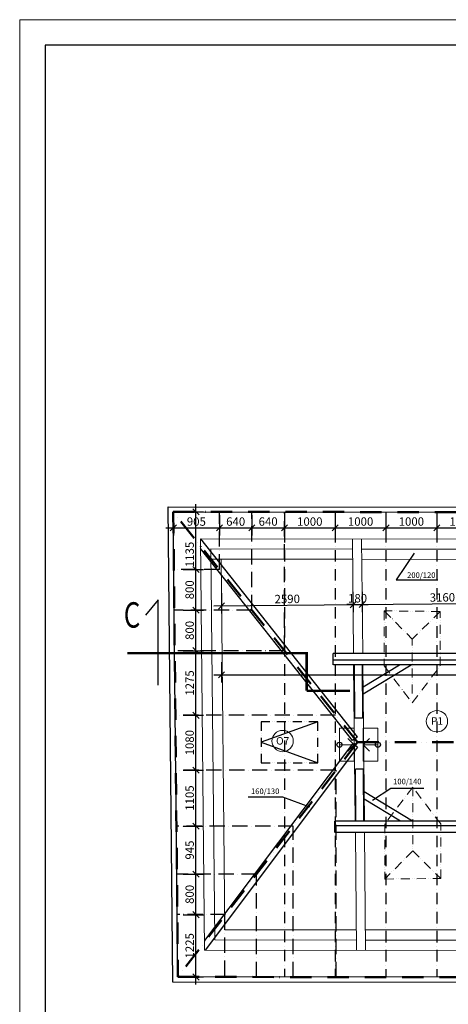
# Model space of a CAD drawing. Units: millimetres. Extents: x -158243 to 292312, y -32165 to 51771.
# Drawn here: x 30757 to 39195, y -21861 to -2465 of the extents above; entities that cross this region are included whole.
import ezdxf
from ezdxf.enums import TextEntityAlignment as Align

# ---------------------------------------------------------------- set-up
doc = ezdxf.new("R2010")
doc.units = ezdxf.units.MM
for name, pattern in [('ACAD_ISO10W100', [18, 12, -3, 0, -3]), ('ACAD_ISO12W100', [21, 12, -3, 0, -3, 0, -3]), ('Dash Dot 4_5 mm', [7.5, 4.5, -1.5, 0, -1.5]), ('Dash dot _3mm_', [4.2, 3, -0.6, 0, -0.6]), ('DASHDOT2', [12.7, 6.35, -3.175, 0, -3.175])]:
    doc.linetypes.add(name, pattern=pattern)
for name, color, linetype, lineweight in [('A-ANNO-NOTE', 7, 'Continuous', 9), ('A-ROOF', 132, 'Continuous', 9), ('S-STRS', 31, 'Continuous', 9), ('S-STRS-ANNO', 31, 'Continuous', 9), ('ŠRAFY', 8, 'Continuous', 5)]:
    doc.layers.add(name, color=color, linetype=linetype, lineweight=lineweight)
for name, color, linetype in [('Bodkociarkova', 2, 'ACAD_ISO10W100'), ('Dvojbodko', 2, 'ACAD_ISO12W100'), ('Hruba', 1, 'Continuous'), ('koty', 8, 'Continuous'), ('OSI', 2, 'DASHDOT2'), ('POPIS', 5, 'Continuous'), ('Tenka', 7, 'Continuous')]:
    doc.layers.add(name, color=color, linetype=linetype)
doc.styles.add('Arial', font='arial.ttf', dxfattribs={"height": 165})
doc.styles.add('ARIAL CE', font='arial.ttf')
doc.styles.add('Arial_3', font='arial.ttf', dxfattribs={"height": 196.706587})
doc.dimstyles.new('Kota_Arial_2_0_mm', dxfattribs={"dimscale": 304.8, "dimtxt": 165, "dimasz": 0.393701, "dimexe": 0.492126, "dimexo": 0.0625, "dimgap": 0.131234, "dimtad": 1, "dimdec": 0, "dimrnd": 5, "dimzin": 0, "dimdsep": 46, "dimtxsty": 'Arial', "dimblk1": 'OBLIQUE', "dimblk2": 'OBLIQUE', "dimsah": 1, "dimcen": 0.09, "dimdle": 0.492126, "dimazin": 0, "dimtfac": 1, "dimtdec": 0, "dimtix": 1, "dimtmove": 0, "dimatfit": 3, "dimfxl": 0.82021, "dimfxlon": 1, "dimtvp": 1, "dimtolj": 1, "dimtzin": 0, "dimarcsym": 2})

# ---------------------------------------------------------------- blocks, each defined once
blk = doc.blocks.new('_Oblique')
at = {"color": 0, "linetype": 'ByBlock', "lineweight": -2}
blk.add_line((-0.5, -0.5), (0.5, 0.5), dxfattribs=at)
blk = doc.blocks.new('*D1561')
at = {"layer": 'Defpoints', "color": 0, "ltscale": 5, "transparency": 16777216}
for p in [(34731, -14095), (48537, -14095), (48537, -15370)]:
    blk.add_point(p, dxfattribs=at)
at = {"layer": 'koty', "color": 0, "lineweight": -2, "ltscale": 5, "transparency": 16777216}
for p, q in [((34731, -15120), (34731, -15520)), ((48537, -15120), (48537, -15520)), ((34581, -15370), (48687, -15370))]:
    blk.add_line(p, q, dxfattribs=at)
at = {"layer": 'koty', "color": 0, "lineweight": -2, "ltscale": 5, "transparency": 16777216, "xscale": 120, "yscale": 120, "zscale": 120, "rotation": 180}
blk.add_blockref('_Oblique', (34731, -15370), dxfattribs=at)
at = {"layer": 'koty', "color": 0, "lineweight": -2, "ltscale": 5, "transparency": 16777216, "xscale": 120, "yscale": 120, "zscale": 120}
blk.add_blockref('_Oblique', (48537, -15370), dxfattribs=at)
at = {"layer": 'koty', "color": 0, "ltscale": 5, "transparency": 16777216, "insert": (42614, -15245), "char_height": 165, "attachment_point": 5, "style": 'Arial'}
blk.add_mtext('\\A1;13805', dxfattribs=at)
blk = doc.blocks.new('*D1568')
at = {"layer": 'Defpoints', "color": 0, "transparency": 16777216}
for p in [(34721, -13091), (37311, -13065), (37320, -13987)]:
    blk.add_point(p, dxfattribs=at)
at = {"layer": 'ŠRAFY', "color": 0, "lineweight": -2, "transparency": 16777216}
for p, q in [((34728, -13763), (34732, -14163)), ((37317, -13737), (37321, -14137)), ((34580, -14014), (37470, -13986))]:
    blk.add_line(p, q, dxfattribs=at)
at = {"layer": 'ŠRAFY', "color": 0, "lineweight": -2, "transparency": 16777216, "xscale": 120, "yscale": 120, "zscale": 120}
for p, rotation in [((34730, -14013), 180.5724537945436), ((37320, -13987), 0.5724537945436089)]:
    blk.add_blockref('_Oblique', p, dxfattribs=dict(at, rotation=rotation))
at = {"layer": 'ŠRAFY', "color": 0, "transparency": 16777216, "insert": (36024, -13876), "char_height": 165, "attachment_point": 5, "rotation": 0.5725, "style": 'Arial'}
blk.add_mtext('\\A1;2590', dxfattribs=at)
blk = doc.blocks.new('*D1573')
at = {"layer": 'Defpoints', "color": 0, "transparency": 16777216}
for p in [(37489, -12893), (37311, -13065), (37500, -13985)]:
    blk.add_point(p, dxfattribs=at)
at = {"layer": 'ŠRAFY', "color": 0, "lineweight": -2, "transparency": 16777216}
for p, q in [((37317, -13737), (37321, -14137)), ((37497, -13735), (37501, -14135)), ((37320, -13987), (37200, -13988)), ((37320, -13987), (37500, -13985)), ((37500, -13985), (37620, -13984))]:
    blk.add_line(p, q, dxfattribs=at)
at = {"layer": 'ŠRAFY', "color": 0, "lineweight": -2, "transparency": 16777216, "xscale": 120, "yscale": 120, "zscale": 120}
for p, rotation in [((37320, -13987), 0.5724537940715901), ((37500, -13985), 180.5724537940716)]:
    blk.add_blockref('_Oblique', p, dxfattribs=dict(at, rotation=rotation))
at = {"layer": 'ŠRAFY', "color": 0, "transparency": 16777216, "insert": (37409, -13862), "char_height": 165, "attachment_point": 5, "rotation": 0.5725, "style": 'Arial'}
blk.add_mtext('\\A1;180', dxfattribs=at)
blk = doc.blocks.new('*D1574')
at = {"layer": 'Defpoints', "color": 0, "transparency": 16777216}
for p in [(37489, -12893), (40649, -12895), (40660, -13954)]:
    blk.add_point(p, dxfattribs=at)
at = {"layer": 'ŠRAFY', "color": 0, "lineweight": -2, "transparency": 16777216}
for p, q in [((37497, -13735), (37501, -14135)), ((40657, -13704), (40661, -14104)), ((37350, -13987), (40810, -13952))]:
    blk.add_line(p, q, dxfattribs=at)
at = {"layer": 'ŠRAFY', "color": 0, "lineweight": -2, "transparency": 16777216, "xscale": 120, "yscale": 120, "zscale": 120}
for p, rotation in [((37500, -13985), 180.5724537940716), ((40660, -13954), 0.5724537940716018)]:
    blk.add_blockref('_Oblique', p, dxfattribs=dict(at, rotation=rotation))
at = {"layer": 'ŠRAFY', "color": 0, "transparency": 16777216, "insert": (39079, -13845), "char_height": 165, "attachment_point": 5, "rotation": 0.5725, "style": 'Arial'}
blk.add_mtext('\\A1;3160', dxfattribs=at)
blk = doc.blocks.new('Poznamka1 - Kruh-809479-Výpis okien')
at = {"layer": 'A-ANNO-NOTE'}
blk.add_circle((0, 0), 2.8, dxfattribs=at)
blk = doc.blocks.new('*D1921')
at = {"layer": 'Defpoints', "color": 0, "linetype": 'Continuous', "ltscale": 15, "transparency": 16777216}
for p in [(33782, -12160), (34689, -12161), (34689, -12475)]:
    blk.add_point(p, dxfattribs=at)
at = {"layer": 'Hruba', "color": 0, "linetype": 'Continuous', "lineweight": -2, "ltscale": 15, "transparency": 16777216}
for p, q in [((33782, -12225), (33782, -12625)), ((34689, -12225), (34689, -12625)), ((33632, -12475), (34839, -12475))]:
    blk.add_line(p, q, dxfattribs=at)
at = {"layer": 'Hruba', "color": 0, "linetype": 'Continuous', "lineweight": -2, "ltscale": 15, "transparency": 16777216, "xscale": 120, "yscale": 120, "zscale": 120, "rotation": 180}
blk.add_blockref('_Oblique', (33782, -12475), dxfattribs=at)
at = {"layer": 'Hruba', "color": 0, "linetype": 'Continuous', "lineweight": -2, "ltscale": 15, "transparency": 16777216, "xscale": 120, "yscale": 120, "zscale": 120}
blk.add_blockref('_Oblique', (34689, -12475), dxfattribs=at)
at = {"layer": 'Hruba', "color": 0, "linetype": 'Continuous', "ltscale": 15, "transparency": 16777216, "insert": (34235, -12351), "char_height": 165, "attachment_point": 5, "style": 'Arial'}
blk.add_mtext('\\A1;905', dxfattribs=at)
blk = doc.blocks.new('*D1922')
at = {"layer": 'Defpoints', "color": 0, "linetype": 'Continuous', "ltscale": 15, "transparency": 16777216}
for p in [(34689, -12161), (35328, -12161), (35328, -12475)]:
    blk.add_point(p, dxfattribs=at)
at = {"layer": 'Hruba', "color": 0, "linetype": 'Continuous', "lineweight": -2, "ltscale": 15, "transparency": 16777216}
for p, q in [((34689, -12225), (34689, -12625)), ((35328, -12225), (35328, -12625)), ((34539, -12475), (35478, -12475))]:
    blk.add_line(p, q, dxfattribs=at)
at = {"layer": 'Hruba', "color": 0, "linetype": 'Continuous', "lineweight": -2, "ltscale": 15, "transparency": 16777216, "xscale": 120, "yscale": 120, "zscale": 120, "rotation": 180}
blk.add_blockref('_Oblique', (34689, -12475), dxfattribs=at)
at = {"layer": 'Hruba', "color": 0, "linetype": 'Continuous', "lineweight": -2, "ltscale": 15, "transparency": 16777216, "xscale": 120, "yscale": 120, "zscale": 120}
blk.add_blockref('_Oblique', (35328, -12475), dxfattribs=at)
at = {"layer": 'Hruba', "color": 0, "linetype": 'Continuous', "ltscale": 15, "transparency": 16777216, "insert": (35009, -12351), "char_height": 165, "attachment_point": 5, "style": 'Arial'}
blk.add_mtext('\\A1;640', dxfattribs=at)
blk = doc.blocks.new('*D1923')
at = {"layer": 'Defpoints', "color": 0, "linetype": 'Continuous', "ltscale": 15, "transparency": 16777216}
for p in [(35328, -12161), (35968, -12162), (35968, -12475)]:
    blk.add_point(p, dxfattribs=at)
at = {"layer": 'Hruba', "color": 0, "linetype": 'Continuous', "lineweight": -2, "ltscale": 15, "transparency": 16777216}
for p, q in [((35328, -12225), (35328, -12625)), ((35968, -12225), (35968, -12625)), ((35178, -12475), (36118, -12475))]:
    blk.add_line(p, q, dxfattribs=at)
at = {"layer": 'Hruba', "color": 0, "linetype": 'Continuous', "lineweight": -2, "ltscale": 15, "transparency": 16777216, "xscale": 120, "yscale": 120, "zscale": 120, "rotation": 180}
blk.add_blockref('_Oblique', (35328, -12475), dxfattribs=at)
at = {"layer": 'Hruba', "color": 0, "linetype": 'Continuous', "lineweight": -2, "ltscale": 15, "transparency": 16777216, "xscale": 120, "yscale": 120, "zscale": 120}
blk.add_blockref('_Oblique', (35968, -12475), dxfattribs=at)
at = {"layer": 'Hruba', "color": 0, "linetype": 'Continuous', "ltscale": 15, "transparency": 16777216, "insert": (35648, -12351), "char_height": 165, "attachment_point": 5, "style": 'Arial'}
blk.add_mtext('\\A1;640', dxfattribs=at)
blk = doc.blocks.new('*D1926')
at = {"layer": 'Defpoints', "color": 0, "linetype": 'Continuous', "ltscale": 15, "transparency": 16777216}
for p in [(35968, -12161), (36968, -12162), (36968, -12475)]:
    blk.add_point(p, dxfattribs=at)
at = {"layer": 'Tenka', "color": 0, "linetype": 'Continuous', "lineweight": -2, "ltscale": 15, "transparency": 16777216}
for p, q in [((35968, -12225), (35968, -12625)), ((36968, -12225), (36968, -12625)), ((35818, -12475), (37118, -12475))]:
    blk.add_line(p, q, dxfattribs=at)
at = {"layer": 'Tenka', "color": 0, "linetype": 'Continuous', "lineweight": -2, "ltscale": 15, "transparency": 16777216, "xscale": 120, "yscale": 120, "zscale": 120, "rotation": 180}
blk.add_blockref('_Oblique', (35968, -12475), dxfattribs=at)
at = {"layer": 'Tenka', "color": 0, "linetype": 'Continuous', "lineweight": -2, "ltscale": 15, "transparency": 16777216, "xscale": 120, "yscale": 120, "zscale": 120}
blk.add_blockref('_Oblique', (36968, -12475), dxfattribs=at)
at = {"layer": 'Tenka', "color": 0, "linetype": 'Continuous', "ltscale": 15, "transparency": 16777216, "insert": (36468, -12351), "char_height": 165, "attachment_point": 5, "style": 'Arial'}
blk.add_mtext('\\A1;1000', dxfattribs=at)
blk = doc.blocks.new('*D1927')
at = {"layer": 'Defpoints', "color": 0, "linetype": 'Continuous', "ltscale": 15, "transparency": 16777216}
for p in [(36968, -12162), (37968, -12163), (37968, -12475)]:
    blk.add_point(p, dxfattribs=at)
at = {"layer": 'Tenka', "color": 0, "linetype": 'Continuous', "lineweight": -2, "ltscale": 15, "transparency": 16777216}
for p, q in [((36968, -12225), (36968, -12625)), ((37968, -12225), (37968, -12625)), ((36818, -12475), (38118, -12475))]:
    blk.add_line(p, q, dxfattribs=at)
at = {"layer": 'Tenka', "color": 0, "linetype": 'Continuous', "lineweight": -2, "ltscale": 15, "transparency": 16777216, "xscale": 120, "yscale": 120, "zscale": 120, "rotation": 180}
blk.add_blockref('_Oblique', (36968, -12475), dxfattribs=at)
at = {"layer": 'Tenka', "color": 0, "linetype": 'Continuous', "lineweight": -2, "ltscale": 15, "transparency": 16777216, "xscale": 120, "yscale": 120, "zscale": 120}
blk.add_blockref('_Oblique', (37968, -12475), dxfattribs=at)
at = {"layer": 'Tenka', "color": 0, "linetype": 'Continuous', "ltscale": 15, "transparency": 16777216, "insert": (37468, -12351), "char_height": 165, "attachment_point": 5, "style": 'Arial'}
blk.add_mtext('\\A1;1000', dxfattribs=at)
blk = doc.blocks.new('*D1928')
at = {"layer": 'Defpoints', "color": 0, "linetype": 'Continuous', "ltscale": 15, "transparency": 16777216}
for p in [(37968, -12163), (38968, -12164), (38968, -12475)]:
    blk.add_point(p, dxfattribs=at)
at = {"layer": 'Tenka', "color": 0, "linetype": 'Continuous', "lineweight": -2, "ltscale": 15, "transparency": 16777216}
for p, q in [((37968, -12225), (37968, -12625)), ((38968, -12225), (38968, -12625)), ((37818, -12475), (39118, -12475))]:
    blk.add_line(p, q, dxfattribs=at)
at = {"layer": 'Tenka', "color": 0, "linetype": 'Continuous', "lineweight": -2, "ltscale": 15, "transparency": 16777216, "xscale": 120, "yscale": 120, "zscale": 120, "rotation": 180}
blk.add_blockref('_Oblique', (37968, -12475), dxfattribs=at)
at = {"layer": 'Tenka', "color": 0, "linetype": 'Continuous', "lineweight": -2, "ltscale": 15, "transparency": 16777216, "xscale": 120, "yscale": 120, "zscale": 120}
blk.add_blockref('_Oblique', (38968, -12475), dxfattribs=at)
at = {"layer": 'Tenka', "color": 0, "linetype": 'Continuous', "ltscale": 15, "transparency": 16777216, "insert": (38468, -12351), "char_height": 165, "attachment_point": 5, "style": 'Arial'}
blk.add_mtext('\\A1;1000', dxfattribs=at)
blk = doc.blocks.new('*D1929')
at = {"layer": 'Defpoints', "color": 0, "linetype": 'Continuous', "ltscale": 15, "transparency": 16777216}
for p in [(38968, -12164), (39968, -12165), (39968, -12475)]:
    blk.add_point(p, dxfattribs=at)
at = {"layer": 'Tenka', "color": 0, "linetype": 'Continuous', "lineweight": -2, "ltscale": 15, "transparency": 16777216}
for p, q in [((38968, -12225), (38968, -12625)), ((39968, -12225), (39968, -12625)), ((38818, -12475), (40118, -12475))]:
    blk.add_line(p, q, dxfattribs=at)
at = {"layer": 'Tenka', "color": 0, "linetype": 'Continuous', "lineweight": -2, "ltscale": 15, "transparency": 16777216, "xscale": 120, "yscale": 120, "zscale": 120, "rotation": 180}
blk.add_blockref('_Oblique', (38968, -12475), dxfattribs=at)
at = {"layer": 'Tenka', "color": 0, "linetype": 'Continuous', "lineweight": -2, "ltscale": 15, "transparency": 16777216, "xscale": 120, "yscale": 120, "zscale": 120}
blk.add_blockref('_Oblique', (39968, -12475), dxfattribs=at)
at = {"layer": 'Tenka', "color": 0, "linetype": 'Continuous', "ltscale": 15, "transparency": 16777216, "insert": (39468, -12351), "char_height": 165, "attachment_point": 5, "style": 'Arial'}
blk.add_mtext('\\A1;1000', dxfattribs=at)
blk = doc.blocks.new('*D1967')
at = {"layer": 'Defpoints', "color": 0, "linetype": 'Continuous', "ltscale": 15, "transparency": 16777216}
for p in [(33873, -20095), (34227, -20095), (33873, -21322)]:
    blk.add_point(p, dxfattribs=at)
at = {"layer": 'Tenka', "color": 0, "linetype": 'Continuous', "lineweight": -2, "ltscale": 15, "transparency": 16777216}
for p, q in [((34227, -21472), (34227, -19945)), ((33977, -20095), (34377, -20095)), ((33977, -21322), (34377, -21322))]:
    blk.add_line(p, q, dxfattribs=at)
at = {"layer": 'Tenka', "color": 0, "linetype": 'Continuous', "lineweight": -2, "ltscale": 15, "transparency": 16777216, "xscale": 120, "yscale": 120, "zscale": 120}
for p, rotation in [((34227, -20095), 90), ((34227, -21322), 270)]:
    blk.add_blockref('_Oblique', p, dxfattribs=dict(at, rotation=rotation))
at = {"layer": 'Tenka', "color": 0, "linetype": 'Continuous', "ltscale": 15, "transparency": 16777216, "insert": (34103, -20708), "char_height": 165, "attachment_point": 5, "rotation": 90, "style": 'Arial'}
blk.add_mtext('\\A1;1225', dxfattribs=at)
blk = doc.blocks.new('*D1968')
at = {"layer": 'Defpoints', "color": 0, "linetype": 'Continuous', "ltscale": 15, "transparency": 16777216}
for p in [(33853, -19295), (34227, -19295), (33873, -20095)]:
    blk.add_point(p, dxfattribs=at)
at = {"layer": 'Tenka', "color": 0, "linetype": 'Continuous', "lineweight": -2, "ltscale": 15, "transparency": 16777216}
for p, q in [((34227, -20245), (34227, -19145)), ((33977, -19295), (34377, -19295)), ((33977, -20095), (34377, -20095))]:
    blk.add_line(p, q, dxfattribs=at)
at = {"layer": 'Tenka', "color": 0, "linetype": 'Continuous', "lineweight": -2, "ltscale": 15, "transparency": 16777216, "xscale": 120, "yscale": 120, "zscale": 120}
for p, rotation in [((34227, -19295), 90), ((34227, -20095), 270)]:
    blk.add_blockref('_Oblique', p, dxfattribs=dict(at, rotation=rotation))
at = {"layer": 'Tenka', "color": 0, "linetype": 'Continuous', "ltscale": 15, "transparency": 16777216, "insert": (34103, -19695), "char_height": 165, "attachment_point": 5, "rotation": 90, "style": 'Arial'}
blk.add_mtext('\\A1;800', dxfattribs=at)
blk = doc.blocks.new('*D1969')
at = {"layer": 'Defpoints', "color": 0, "linetype": 'Continuous', "ltscale": 15, "transparency": 16777216}
for p in [(33845, -18350), (34227, -18350), (33853, -19295)]:
    blk.add_point(p, dxfattribs=at)
at = {"layer": 'Tenka', "color": 0, "linetype": 'Continuous', "lineweight": -2, "ltscale": 15, "transparency": 16777216}
for p, q in [((34227, -19445), (34227, -18200)), ((33977, -18350), (34377, -18350)), ((33977, -19295), (34377, -19295))]:
    blk.add_line(p, q, dxfattribs=at)
at = {"layer": 'Tenka', "color": 0, "linetype": 'Continuous', "lineweight": -2, "ltscale": 15, "transparency": 16777216, "xscale": 120, "yscale": 120, "zscale": 120}
for p, rotation in [((34227, -18350), 90), ((34227, -19295), 270)]:
    blk.add_blockref('_Oblique', p, dxfattribs=dict(at, rotation=rotation))
at = {"layer": 'Tenka', "color": 0, "linetype": 'Continuous', "ltscale": 15, "transparency": 16777216, "insert": (34103, -18822), "char_height": 165, "attachment_point": 5, "rotation": 90, "style": 'Arial'}
blk.add_mtext('\\A1;945', dxfattribs=at)
blk = doc.blocks.new('*D1970')
at = {"layer": 'Defpoints', "color": 0, "linetype": 'Continuous', "ltscale": 15, "transparency": 16777216}
for p in [(33832, -17247), (34227, -17247), (33845, -18350)]:
    blk.add_point(p, dxfattribs=at)
at = {"layer": 'Tenka', "color": 0, "linetype": 'Continuous', "lineweight": -2, "ltscale": 15, "transparency": 16777216}
for p, q in [((33977, -17247), (34377, -17247)), ((34227, -18500), (34227, -17097)), ((33977, -18350), (34377, -18350))]:
    blk.add_line(p, q, dxfattribs=at)
at = {"layer": 'Tenka', "color": 0, "linetype": 'Continuous', "lineweight": -2, "ltscale": 15, "transparency": 16777216, "xscale": 120, "yscale": 120, "zscale": 120}
for p, rotation in [((34227, -17247), 90), ((34227, -18350), 270)]:
    blk.add_blockref('_Oblique', p, dxfattribs=dict(at, rotation=rotation))
at = {"layer": 'Tenka', "color": 0, "linetype": 'Continuous', "ltscale": 15, "transparency": 16777216, "insert": (34103, -17798), "char_height": 165, "attachment_point": 5, "rotation": 90, "style": 'Arial'}
blk.add_mtext('\\A1;1105', dxfattribs=at)
blk = doc.blocks.new('*D1971')
at = {"layer": 'Defpoints', "color": 0, "linetype": 'Continuous', "ltscale": 15, "transparency": 16777216}
for p in [(33813, -16168), (34227, -16168), (33832, -17247)]:
    blk.add_point(p, dxfattribs=at)
at = {"layer": 'Tenka', "color": 0, "linetype": 'Continuous', "lineweight": -2, "ltscale": 15, "transparency": 16777216}
for p, q in [((34227, -17397), (34227, -16018)), ((33977, -16168), (34377, -16168)), ((33977, -17247), (34377, -17247))]:
    blk.add_line(p, q, dxfattribs=at)
at = {"layer": 'Tenka', "color": 0, "linetype": 'Continuous', "lineweight": -2, "ltscale": 15, "transparency": 16777216, "xscale": 120, "yscale": 120, "zscale": 120}
for p, rotation in [((34227, -16168), 90), ((34227, -17247), 270)]:
    blk.add_blockref('_Oblique', p, dxfattribs=dict(at, rotation=rotation))
at = {"layer": 'Tenka', "color": 0, "linetype": 'Continuous', "ltscale": 15, "transparency": 16777216, "insert": (34103, -16707), "char_height": 165, "attachment_point": 5, "rotation": 90, "style": 'Arial'}
blk.add_mtext('\\A1;1080', dxfattribs=at)
blk = doc.blocks.new('*D1972')
at = {"layer": 'Defpoints', "color": 0, "linetype": 'Continuous', "ltscale": 15, "transparency": 16777216}
for p in [(33809, -14895), (34227, -14895), (33813, -16168)]:
    blk.add_point(p, dxfattribs=at)
at = {"layer": 'Tenka', "color": 0, "linetype": 'Continuous', "lineweight": -2, "ltscale": 15, "transparency": 16777216}
for p, q in [((33977, -14895), (34377, -14895)), ((34227, -16318), (34227, -14745)), ((33977, -16168), (34377, -16168))]:
    blk.add_line(p, q, dxfattribs=at)
at = {"layer": 'Tenka', "color": 0, "linetype": 'Continuous', "lineweight": -2, "ltscale": 15, "transparency": 16777216, "xscale": 120, "yscale": 120, "zscale": 120}
for p, rotation in [((34227, -14895), 90), ((34227, -16168), 270)]:
    blk.add_blockref('_Oblique', p, dxfattribs=dict(at, rotation=rotation))
at = {"layer": 'Tenka', "color": 0, "linetype": 'Continuous', "ltscale": 15, "transparency": 16777216, "insert": (34103, -15531), "char_height": 165, "attachment_point": 5, "rotation": 90, "style": 'Arial'}
blk.add_mtext('\\A1;1275', dxfattribs=at)
blk = doc.blocks.new('*D1973')
at = {"layer": 'Defpoints', "color": 0, "linetype": 'Continuous', "ltscale": 15, "transparency": 16777216}
for p in [(33801, -14095), (34227, -14095), (33809, -14895)]:
    blk.add_point(p, dxfattribs=at)
at = {"layer": 'Tenka', "color": 0, "linetype": 'Continuous', "lineweight": -2, "ltscale": 15, "transparency": 16777216}
for p, q in [((34227, -15045), (34227, -13945)), ((33977, -14095), (34377, -14095)), ((33977, -14895), (34377, -14895))]:
    blk.add_line(p, q, dxfattribs=at)
at = {"layer": 'Tenka', "color": 0, "linetype": 'Continuous', "lineweight": -2, "ltscale": 15, "transparency": 16777216, "xscale": 120, "yscale": 120, "zscale": 120}
for p, rotation in [((34227, -14095), 90), ((34227, -14895), 270)]:
    blk.add_blockref('_Oblique', p, dxfattribs=dict(at, rotation=rotation))
at = {"layer": 'Tenka', "color": 0, "linetype": 'Continuous', "ltscale": 15, "transparency": 16777216, "insert": (34103, -14495), "char_height": 165, "attachment_point": 5, "rotation": 90, "style": 'Arial'}
blk.add_mtext('\\A1;800', dxfattribs=at)
blk = doc.blocks.new('*D1974')
at = {"layer": 'Defpoints', "color": 0, "linetype": 'Continuous', "ltscale": 15, "transparency": 16777216}
for p in [(33793, -13295), (34227, -13295), (33801, -14095)]:
    blk.add_point(p, dxfattribs=at)
at = {"layer": 'Tenka', "color": 0, "linetype": 'Continuous', "lineweight": -2, "ltscale": 15, "transparency": 16777216}
for p, q in [((34227, -14245), (34227, -13145)), ((33977, -13295), (34377, -13295)), ((33977, -14095), (34377, -14095))]:
    blk.add_line(p, q, dxfattribs=at)
at = {"layer": 'Tenka', "color": 0, "linetype": 'Continuous', "lineweight": -2, "ltscale": 15, "transparency": 16777216, "xscale": 120, "yscale": 120, "zscale": 120}
for p, rotation in [((34227, -13295), 90), ((34227, -14095), 270)]:
    blk.add_blockref('_Oblique', p, dxfattribs=dict(at, rotation=rotation))
at = {"layer": 'Tenka', "color": 0, "linetype": 'Continuous', "ltscale": 15, "transparency": 16777216, "insert": (34103, -13695), "char_height": 165, "attachment_point": 5, "rotation": 90, "style": 'Arial'}
blk.add_mtext('\\A1;800', dxfattribs=at)
blk = doc.blocks.new('*D1975')
at = {"layer": 'Defpoints', "color": 0, "linetype": 'Continuous', "ltscale": 15, "transparency": 16777216}
for p in [(33782, -12160), (34227, -12160), (33793, -13295)]:
    blk.add_point(p, dxfattribs=at)
at = {"layer": 'Tenka', "color": 0, "linetype": 'Continuous', "lineweight": -2, "ltscale": 15, "transparency": 16777216}
for p, q in [((34227, -13445), (34227, -12010)), ((33977, -12160), (34377, -12160)), ((33977, -13295), (34377, -13295))]:
    blk.add_line(p, q, dxfattribs=at)
at = {"layer": 'Tenka', "color": 0, "linetype": 'Continuous', "lineweight": -2, "ltscale": 15, "transparency": 16777216, "xscale": 120, "yscale": 120, "zscale": 120}
for p, rotation in [((34227, -12160), 90), ((34227, -13295), 270)]:
    blk.add_blockref('_Oblique', p, dxfattribs=dict(at, rotation=rotation))
at = {"layer": 'Tenka', "color": 0, "linetype": 'Continuous', "ltscale": 15, "transparency": 16777216, "insert": (34103, -12999), "char_height": 165, "attachment_point": 5, "rotation": 90, "style": 'Arial'}
blk.add_mtext('\\A1;1135', dxfattribs=at)

msp = doc.modelspace()

# ---------------------------------------------------------------- linework, layer by layer
at = {"layer": 'A-ROOF', "color": 1, "linetype": 'ACAD_ISO12W100', "lineweight": 9, "ltscale": 15}
for p, q in [((39034.8, -14121.5), (37934.8, -14110.5)), ((37934.8, -14110.5), (38484.8, -14666)), ((37934.8, -14110.5), (37934.8, -15196.4)), ((39034.8, -14121.5), (38484.8, -14666)), ((39034.8, -15196.4), (39034.8, -14121.5)), ((38484.8, -15741), (38484.8, -14666)), ((37934.8, -15196.4), (38484.8, -15920.8)), ((38484.8, -15920.8), (39034.8, -15196.4)), ((38494.8, -17583.4), (37944.8, -18307.8)), ((39044.8, -18307.8), (38494.8, -17583.4)), ((38494.8, -17583.4), (38494.8, -18838.1)), ((37944.8, -18307.8), (37944.8, -19393.7)), ((39044.8, -19382.7), (39044.8, -18307.8)), ((38494.8, -18838.1), (37944.8, -19393.7)), ((38494.8, -18838.1), (39044.8, -19382.7)), ((37944.8, -19393.7), (39044.8, -19382.7))]:
    msp.add_line(p, q, dxfattribs=at)
at = {"layer": 'Bodkociarkova', "color": 1, "ltscale": 25}
for points in [[(34688.9, -13294.8), (34688.9, -12160.7)], [(35328.4, -14094.8), (35328.4, -12161.1)], [(35967.9, -14894.8), (35967.9, -12161.5)], [(34688.9, -13294.8), (33792.8, -13294.8)], [(35328.4, -14094.8), (33800.8, -14094.8)], [(35967.9, -14894.8), (33808.8, -14894.8)], [(36977.3, -16167.6), (33812.6, -16167.6)], [(36981.6, -17246.5), (33828.9, -17246.5)], [(36985.5, -21323.6), (36985.5, -17246.5)], [(36142.7, -18350), (33844.8, -18350)], [(36142.7, -21323.1), (36142.7, -18350)], [(35421.2, -19294.8), (33852.8, -19294.8)], [(35421.2, -21322.8), (35421.2, -19294.8)], [(34810.2, -20094.8), (33860.8, -20094.8)]]:
    msp.add_lwpolyline(points, dxfattribs=at)
at = {"layer": 'Bodkociarkova', "color": 7, "ltscale": 25}
for points in [[(35328.4, -14094.8), (33800.8, -14094.8)], [(34790.8, -20094.8), (34790.8, -21322.4)]]:
    msp.add_lwpolyline(points, dxfattribs=at)
at = {"layer": 'Dvojbodko', "color": 7, "lineweight": 50, "ltscale": 35}
for points in [[(33781.5, -12159.7), (33873, -21321.8), (53534, -21333), (53534, -21333)], [(33781.5, -12159.7), (48301, -12172), (52229.8, -12299.3)], [(37406.9, -16694.8), (37406.9, -16694.8), (33781.5, -12159.7)], [(37406.9, -16694.8), (33873, -21321.8)], [(37406.9, -16694.8), (52836.9, -16694.8)]]:
    msp.add_lwpolyline(points, dxfattribs=at)
at = {"layer": 'koty', "color": 7, "ltscale": 5}
for points in [[(38520.8, -12976.6), (38167.7, -13502.3), (38989.3, -13502.3)], [(38713.5, -17607.3), (38065.1, -17607.3), (37704.2, -17847)], [(35255.8, -17774.4), (35930.5, -17774.4), (36462.7, -17972.7)]]:
    msp.add_lwpolyline(points, dxfattribs=at)
at = {"layer": 'OSI', "color": 7, "lineweight": 60, "ltscale": 100, "const_width": 50}
for points in [[(36406.1, -15685.5), (36406.1, -14943.7), (32877.8, -14943.7)], [(37257.9, -15685.5), (36406.1, -15685.5)]]:
    msp.add_lwpolyline(points, dxfattribs=at)
at = {"layer": 'S-STRS', "color": 1}
for p, q in [((37050.5, -16422.5), (37050.5, -16455.5)), ((37050.5, -16422.5), (37340.5, -16422.5)), ((37340.5, -16422.5), (37340.5, -17072.5)), ((37520.5, -17072.5), (37520.5, -16422.5)), ((37810.5, -16422.5), (37520.5, -16422.5)), ((37810.5, -17072.5), (37810.5, -16422.5)), ((37056.7, -17072.5), (37340.5, -17072.5)), ((37810.5, -17072.5), (37520.5, -17072.5))]:
    msp.add_line(p, q, dxfattribs=at)
at = {"layer": 'S-STRS', "color": 1, "linetype": 'Dash dot _3mm_'}
for p, q in [((37050.5, -16422.5), (37050.5, -17072.5)), ((37810.5, -17072.5), (37810.5, -16422.5))]:
    msp.add_line(p, q, dxfattribs=at)
at = {"layer": 'S-STRS-ANNO', "color": 1}
for p, q in [((37340.5, -16747.5), (37215.5, -16622.5)), ((37520.5, -16747.5), (37645.5, -16622.5)), ((37053.5, -16747.5), (37340.5, -16747.5)), ((37340.5, -16747.5), (37215.5, -16872.5)), ((37810.5, -16747.5), (37520.5, -16747.5)), ((37520.5, -16747.5), (37645.5, -16872.5))]:
    msp.add_line(p, q, dxfattribs=at)
at = {"layer": 'Tenka', "color": 1, "linetype": 'Dash Dot 4_5 mm', "ltscale": 50}
for p, q in [((35967.9, -12161.4), (35967.9, -21323)), ((36967.9, -12162.1), (36967.9, -21323.5)), ((37967.9, -12162.9), (37967.9, -21324.1)), ((38967.9, -12163.6), (38967.9, -21324.7))]:
    msp.add_line(p, q, dxfattribs=at)
at = {"layer": 'Tenka', "color": 252, "linetype": 'Continuous', "lineweight": 5, "ltscale": 15}
msp.add_lwpolyline([(30757.1, -32164.9), (72757.1, -32164.9), (72757.1, -2464.9), (30757.1, -2464.9)], close=True, dxfattribs=at)
at = {"layer": 'Tenka', "color": 7, "linetype": 'Continuous', "ltscale": 15}
msp.add_lwpolyline([(31257.1, -31664.9), (72257.1, -31664.9), (72257.1, -2964.9), (31257.1, -2964.9)], close=True, dxfattribs=at)
at = {"layer": 'Tenka', "color": 1}
msp.add_lwpolyline([(51686.9, -21431.9), (33774, -21421.7), (33680.5, -12059.7), (45085.7, -12068.2), (48299, -12070.9), (52153.5, -12195.8), (52371.3, -11374.6), (59794.1, -11053.6), (60137.1, -20050.1), (58186.9, -20046.2)], dxfattribs=at)
msp.add_lwpolyline([(33873, -21321.8), (33781.5, -12159.7), (45085.7, -12168.2), (48297.3, -12170.9), (52229.8, -12298.4), (52449.1, -11471.3), (59797.9, -11154), (60133.1, -19946.2), (53534, -19946.2), (53534, -21333)], close=True, dxfattribs=at)
at = {"layer": 'Tenka', "color": 7, "ltscale": 5}
for points in [[(37409.5, -16593.8), (34319.8, -12690.2)], [(37309.8, -16661.1), (34318.7, -12882.2)], [(33485.2, -15574.4), (33485.2, -13893.9), (33235.8, -14196)], [(52836.9, -14953.4), (36929.6, -14953.4)], [(36929.6, -15176.2), (36929.6, -14953.4)], [(52836.9, -15083.1), (36930.9, -15083.1)], [(52836.9, -15176.2), (36931.8, -15176.2)], [(38466.2, -15178.9), (38466.2, -15178.9), (37516.2, -15753.4)], [(38234.3, -15178.9), (37516.2, -15613.2)], [(37507.3, -16221.4), (37357.3, -16221.4)], [(37409.5, -16593.8), (37309.8, -16661.1)], [(37308.9, -16729.4), (34395.9, -20605.5)], [(37410.3, -16794.2), (34405.1, -20793)], [(37410.3, -16794.2), (37308.9, -16729.4)], [(37517.4, -17230.9), (37367.3, -17230.9)], [(38488.2, -18252.7), (38488.2, -18252.7), (37538.2, -17678.3)], [(38256.3, -18252.7), (37538.2, -17818.5)], [(52836.9, -18250.2), (36962.5, -18250.2)], [(36962.5, -18474.8), (36962.5, -18250.2)], [(52836.9, -18343.4), (36963.4, -18343.4)], [(52836.9, -18474.8), (36964.8, -18474.8)]]:
    msp.add_lwpolyline(points, dxfattribs=at)
at = {"layer": 'Tenka', "color": 1, "linetype": 'ACAD_ISO12W100', "ltscale": 15}
msp.add_lwpolyline([(35510.8, -17105.5), (36628, -17105.5), (36628, -16294.3), (35510.8, -16294.3)], close=True, dxfattribs=at)
at = {"layer": 'Tenka', "color": 1, "ltscale": 15}
msp.add_lwpolyline([(36628, -16294.3), (35510.8, -16699.9), (36628, -17105.5)], dxfattribs=at)
for centre in [(37053.5, -16747.5), (37810.5, -16747.5)]:
    msp.add_circle(centre, 50, dxfattribs=at)
at = {"layer": 'ŠRAFY', "color": 7}
for p, q in [((37307, -12692.7), (37329.6, -14953.4)), ((37487, -12692.8), (37509.6, -14953.4)), ((37331.8, -15176.2), (37362.5, -18250.2)), ((37346.8, -15176.2), (37357.3, -16221.4)), ((37496.8, -15176.2), (37507.3, -16221.4)), ((37511.8, -15176.2), (37542.5, -18250.2)), ((37367.3, -17230.9), (37377.5, -18250.2)), ((37517.4, -17230.9), (37527.5, -18250.2)), ((37364.8, -18474.8), (37388, -20794.7)), ((37544.8, -18474.8), (37568, -20794.8))]:
    msp.add_line(p, q, dxfattribs=at)
msp.add_lwpolyline([(52229.8, -12299.3), (52453.8, -11454.5), (59797.9, -11155.6), (60133.1, -19947.2), (53534, -19947.2), (53534, -21333.9), (33873.1, -21322.7), (33781.5, -12159.7), (48297.3, -12171.9)], close=True, dxfattribs=at)
at = {"layer": 'ŠRAFY', "color": 7, "linetype": 'Continuous', "ltscale": 7}
msp.add_lwpolyline([(52634, -12842.7), (52865.9, -11968.2), (59288.6, -11706.7), (59582.5, -19417.2), (53004, -19417.2), (53004, -20803.6), (34397.8, -20793), (34316.8, -12690.2), (48288.5, -12701.9)], close=True, dxfattribs=at)
at = {"layer": 'ŠRAFY', "color": 1, "linetype": 'Continuous', "ltscale": 7}
for points in [[(34520.9, -13092.7), (34518.8, -12890.4), (37309, -12892.7)], [(37489, -12892.8), (40649.2, -12895.5)], [(34520.9, -13092.7), (37311, -13092.7)], [(37491, -13092.8), (40651.2, -13095.5)]]:
    msp.add_lwpolyline(points, dxfattribs=at)
at = {"layer": 'ŠRAFY', "color": 7, "linetype": 'Continuous', "ltscale": 7}
for points in [[(37386, -20594.7), (34595.8, -20593.2), (34519.4, -12942.3)], [(37384, -20394.7), (34793.8, -20393.3), (34720.8, -13090.5)], [(40724.1, -20396.6), (37564, -20394.8)], [(40726.1, -20596.6), (37566, -20594.8)]]:
    msp.add_lwpolyline(points, dxfattribs=at)

# ---------------------------------------------------------------- block references
at = {"layer": 'A-ANNO-NOTE', "color": 7, "xscale": 75, "yscale": 75, "zscale": 75}
for p in [(38970.9, -16283.6), (35932.7, -16674.4)]:
    msp.add_blockref('Poznamka1 - Kruh-809479-Výpis okien', p, dxfattribs=at)

# ---------------------------------------------------------------- texts
at = {"layer": 'A-ANNO-NOTE', "color": 7, "char_height": 147.53, "width": 327.579, "attachment_point": 2, "line_spacing_factor": 0.938532, "style": 'Arial_3'}
for s, insert in [('P1', (38972.6, -16206.3)), ('O7', (35934.4, -16597.1))]:
    msp.add_mtext(s, dxfattribs=dict(at, insert=insert))
at = {"layer": 'koty', "color": 7, "ltscale": 60}
for s, p in [('200/120', (38663.6, -13461.7)), ('100/140', (38388.2, -17526.7)), ('160/130', (35589.5, -17719.3))]:
    msp.add_text(s, height=110, dxfattribs=at).set_placement(p, align=Align.CENTER)
at = {"layer": 'POPIS', "color": 7, "style": 'ARIAL CE', "width": 0.75}
msp.add_text('C', height=500, dxfattribs=at).set_placement((32805.6, -14440.3, 2320))

# ---------------------------------------------------------------- dimensions: what is measured, and where the dimension line sits
at = {"layer": 'Hruba', "color": 7, "linetype": 'Continuous', "ltscale": 15}
for base, p1, p2, override, picture, middle in [((34688.9, -12474.9), (33781.5, -12159.7), (34688.9, -12160.7), {"dimpost": '<>'}, '*D1921', (34235.2, -12350.7)), ((35328.3964, -12474.9233), (34688.857, -12160.6756), (35328.3964, -12161.0975), {"dimpost": '<>', "dimtmove": 1}, '*D1922', (35008.6267, -12350.6788)), ((35967.9359, -12474.9233), (35328.3964, -12161.0975), (35967.9359, -12161.5193), {"dimpost": '<>', "dimtmove": 1}, '*D1923', (35648.1661, -12350.6788))]:
    dim = msp.add_linear_dim(base=base, p1=p1, p2=p2, dimstyle='Kota_Arial_2_0_mm', override=override, dxfattribs=at)
    dim.commit()
    dim.dimension.update_dxf_attribs({"geometry": picture, "text_midpoint": middle})
at = {"layer": 'koty', "color": 7, "ltscale": 5}
dim = msp.add_linear_dim(base=(48536.9, -15369.7), p1=(34730.9, -14094.8), p2=(48536.9, -14094.8), dimstyle='Kota_Arial_2_0_mm', override={"dimpost": '<>'}, dxfattribs=at)
dim.commit()
dim.dimension.update_dxf_attribs({"geometry": '*D1561', "text_midpoint": (42614.4, -15369.7), "dimtype": 160})
at = {"layer": 'Tenka', "color": 7, "linetype": 'Continuous', "ltscale": 15}
dim = msp.add_linear_dim(base=(34227.2, -12159.7), p1=(33792.8, -13294.8), p2=(33781.5, -12159.7), angle=90, dimstyle='Kota_Arial_2_0_mm', override={"dimpost": '<>', "dimtmove": 1}, dxfattribs=at)
dim.commit()
dim.dimension.update_dxf_attribs({"geometry": '*D1975', "text_midpoint": (34227.2, -12999.3), "dimtype": 160})
for base, p1, p2, override, picture, middle in [((36967.9, -12474.9), (35967.9, -12161.4), (36967.9, -12162.4), {"dimpost": '<>'}, '*D1926', (36467.9, -12350.7)), ((37967.9, -12474.9), (36967.9, -12162.4), (37967.9, -12162.9), {"dimpost": '<>', "dimtmove": 1}, '*D1927', (37467.9, -12350.7)), ((38967.9, -12474.9), (37967.9, -12162.9), (38967.9, -12164.1), {"dimpost": '<>', "dimtmove": 1}, '*D1928', (38467.9, -12350.7)), ((39967.9, -12474.9), (38967.9, -12164.1), (39967.9, -12165), {"dimpost": '<>', "dimtmove": 1}, '*D1929', (39467.9, -12350.7))]:
    dim = msp.add_linear_dim(base=base, p1=p1, p2=p2, dimstyle='Kota_Arial_2_0_mm', override=override, dxfattribs=at)
    dim.commit()
    dim.dimension.update_dxf_attribs({"geometry": picture, "text_midpoint": middle})
for base, p1, p2, override, picture, middle in [((34227.2, -13294.8), (33800.8, -14094.8), (33792.8, -13294.8), {"dimpost": '<>', "dimtmove": 1}, '*D1974', (34102.9, -13694.8)), ((34227.2, -14094.8), (33808.8, -14894.8), (33800.8, -14094.8), {"dimpost": '<>', "dimtmove": 1}, '*D1973', (34102.9, -14494.8)), ((34227.2, -14894.8), (33812.6, -16167.6), (33808.8, -14894.8), {"dimpost": '<>', "dimtmove": 1}, '*D1972', (34102.9, -15531.2)), ((34227.2, -16167.6), (33832.3, -17246.5), (33812.6, -16167.6), {"dimpost": '<>', "dimtmove": 1}, '*D1971', (34102.9, -16707.1)), ((34227.154, -17246.507), (33844.7991, -18350.0084), (33832.3272, -17246.507), {"dimpost": '<>', "dimtmove": 1}, '*D1970', (34102.9095, -17798.2577)), ((34227.2, -18350), (33852.8, -19294.8), (33844.8, -18350), {"dimpost": '<>', "dimtmove": 1}, '*D1969', (34102.9, -18822.4)), ((34227.2, -19294.8), (33873, -20094.8), (33852.8, -19294.8), {"dimpost": '<>', "dimtmove": 1}, '*D1968', (34102.9, -19694.8)), ((34227.2, -20094.8), (33873, -21321.8), (33873, -20094.8), {"dimpost": '<>'}, '*D1967', (34102.9, -20708.3))]:
    dim = msp.add_linear_dim(base=base, p1=p1, p2=p2, angle=90, dimstyle='Kota_Arial_2_0_mm', override=override, dxfattribs=at)
    dim.commit()
    dim.dimension.update_dxf_attribs({"geometry": picture, "text_midpoint": middle})
at = {"layer": 'ŠRAFY', "color": 7}
for base, p1, p2, picture, middle in [((37499.9, -13985.2), (37310.7, -13064.7), (37489, -12892.8), '*D1573', (37408.7, -13861.9)), ((40659.8, -13953.6), (37489, -12892.8), (40649.2, -12895.5), '*D1574', (39078.6, -13845.1))]:
    dim = msp.add_linear_dim(base=base, p1=p1, p2=p2, angle=180.57245, dimstyle='Kota_Arial_2_0_mm', override={"dimpost": '<>', "dimtmove": 1}, dxfattribs=at)
    dim.commit()
    dim.dimension.update_dxf_attribs({"geometry": picture, "text_midpoint": middle})
dim = msp.add_aligned_dim(p1=(34720.8, -13090.5), p2=(37310.7, -13064.7), distance=-922.4, dimstyle='Kota_Arial_2_0_mm', override={"dimpost": '<>'}, dxfattribs=at)
dim.commit()
dim.dimension.update_dxf_attribs({"geometry": '*D1568', "text_midpoint": (36023.8, -13875.7)})

doc.saveas('drawing.dxf')
